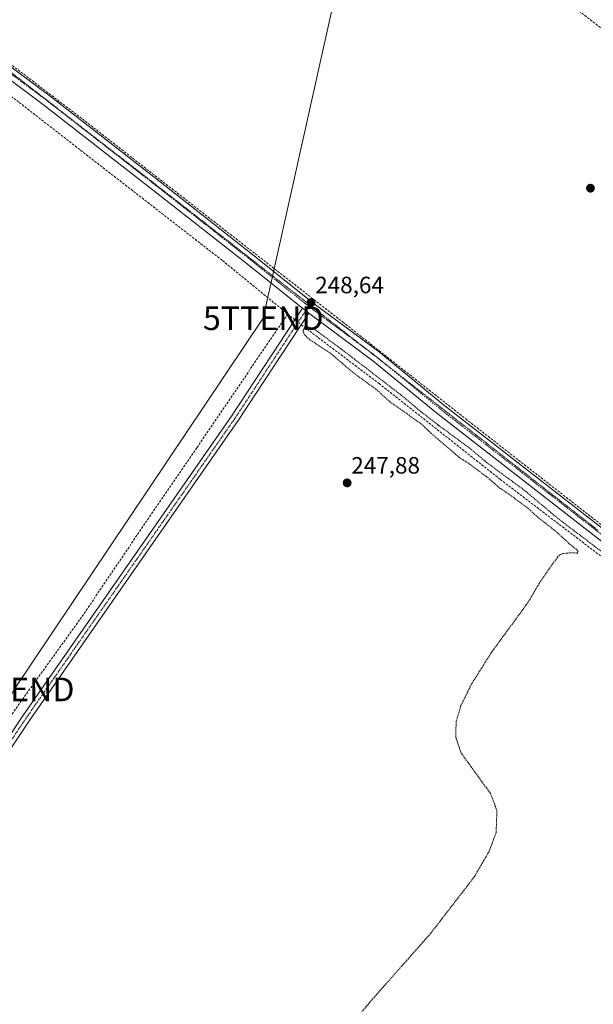
# Model space of a CAD drawing. Units: metres. Extents: x 618973 to 622466, y 4653098 to 4655470.
# Drawn here: x 620359 to 620602, y 4654535 to 4654953 of the extents above; entities that cross this region are included whole.
import ezdxf
from ezdxf.enums import TextEntityAlignment as Align

# ---------------------------------------------------------------- set-up
doc = ezdxf.new("R2010")
doc.units = ezdxf.units.M
doc.header["$MEASUREMENT"] = 0
for name, pattern in [('TRAZO_Y_PUNTO', [1, 0.5, -0.25, 0, -0.25]), ('TRAZOS', [0.75, 0.5, -0.25]), ('TRAZOS2', [0.375, 0.25, -0.125]), ('TRAZOSX2', [1.5, 1, -0.5])]:
    doc.linetypes.add(name, pattern=pattern)
doc.layers.get('0').update_dxf_attribs({"lineweight": 5})
for name, color, linetype, lineweight in [('Camino', 19, 'Continuous', 0), ('Camino Cxs', 19, 'Continuous', 0), ('Camino eje', 39, 'TRAZO_Y_PUNTO', 13), ('Carátula', 7, 'Continuous', 5), ('Corriente artificial lineal', 5, 'TRAZOSX2', 13), ('Corriente artificial lineal oculto', 135, 'TRAZO_Y_PUNTO', 13), ('Curva de nivel auxiliar', 36, 'TRAZOS', 0), ('Pista no pavimentada', 254, 'Continuous', 13), ('Pista no pavimentada Cxs', 254, 'Continuous', 0), ('Pista pavimentada eje', 135, 'TRAZO_Y_PUNTO', 0), ('Punto de cota en terreno', 7, 'Continuous', 0), ('Rótulo de punto de cota en terreno', 19, 'Continuous', 0), ('Tendido', 6, 'Continuous', 0), ('Torre de tendido puntual', 7, 'Continuous', 0), ('Vía pecuaria eje', 92, 'TRAZOS2', 0)]:
    doc.layers.add(name, color=color, linetype=linetype, lineweight=lineweight)
doc.styles.add('Arial', font='txt', dxfattribs={"height": 0.2})

# ---------------------------------------------------------------- blocks, each defined once
blk = doc.blocks.new('*U162')
at = {"layer": 'Tendido', "color": 6, "linetype": 'Continuous', "lineweight": 0}
blk.add_polyline3d([(619449.99, 4653632.42, 251.59), (619520.83, 4653683.97, 254.58), (619646.14, 4653754.35, 248.79), (619792.97, 4653837.5, 248.52), (620033.12, 4653971.55, 248.18), (620105.14, 4654102.94, 248.17), (620154.01, 4654244.52, 248.27), (620220.24, 4654391.95, 248.38), (620281.7, 4654527.36, 248.34), (620356.52, 4654668.68, 248.69), (620462.24, 4654826.11, 248.32), (620514.45, 4655060.29, 249.27), (620613.41, 4655190.94, 252.12), (620738.12, 4655267.75, 259.34), (620822.06, 4655366.27, 263.82), (620887.62, 4655443.99, 260.24)], dxfattribs=at)
blk = doc.blocks.new('5PATER')
at = {"layer": 'Carátula', "linetype": 'Continuous', "lineweight": 5}
h = blk.add_hatch(color=250, dxfattribs=at)
edge = h.paths.add_edge_path()
edge.add_ellipse((0, 0.01), major_axis=(-1.33, -1.34), ratio=0.999422, start_angle=0, end_angle=360)
blk = doc.blocks.new('5TTEND')
blk.add_text('5TTEND', height=10).set_placement((0, 0), align=Align.MIDDLE_CENTER)

msp = doc.modelspace()

# ---------------------------------------------------------------- linework, layer by layer
at = {"layer": 'Camino', "color": 19, "linetype": 'Continuous', "lineweight": 0}
for points in [[(620280.04, 4654538.78, 248.91), (620296.27, 4654564.67, 247.98), (620307.63, 4654581.13, 247.79), (620343.66, 4654632.79, 247.74), (620360.15, 4654657.45, 247.76), (620448.77, 4654784.59, 247.73), (620478.86, 4654830.34, 248.39)], [(620481.54, 4654828.24, 248.37), (620451.58, 4654782.68, 247.98), (620362.95, 4654655.53, 248.1), (620346.46, 4654630.87, 248.17), (620310.42, 4654579.19, 248.17), (620299.1, 4654562.8, 248.24), (620282.82, 4654536.82, 248.89)], [(620478.86, 4654830.34, 248.39), (620481.54, 4654828.24, 248.37)]]:
    msp.add_polyline3d(points, dxfattribs=at)
at = {"layer": 'Camino Cxs', "color": 19, "linetype": 'Continuous', "lineweight": 0}
msp.add_polyline3d([(620481.54, 4654828.24, 248.37), (620451.58, 4654782.68, 247.98), (620362.95, 4654655.53, 248.1), (620346.46, 4654630.87, 248.17), (620310.42, 4654579.19, 248.17), (620299.1, 4654562.8, 248.24), (620282.82, 4654536.82, 248.89), (620280.04, 4654538.78, 248.91), (620296.27, 4654564.67, 247.98), (620307.63, 4654581.13, 247.79), (620343.66, 4654632.79, 247.74), (620360.15, 4654657.45, 247.76), (620448.77, 4654784.59, 247.73), (620478.86, 4654830.34, 248.39), (620481.54, 4654828.24, 248.37)], close=True, dxfattribs=at)
at = {"layer": 'Camino eje', "color": 39, "linetype": 'TRAZO_Y_PUNTO', "lineweight": 13}
msp.add_polyline3d([(620481.46, 4654831.2, 248.5), (620450.18, 4654783.64, 247.92), (620361.55, 4654656.49, 248.08), (620345.06, 4654631.83, 248.03), (620309.03, 4654580.16, 248.06), (620297.69, 4654563.74, 248.24), (620281.43, 4654537.8, 248.98), (620280.6, 4654536.31, 248.93)], dxfattribs=at)
at = {"layer": 'Corriente artificial lineal', "color": 5, "linetype": 'TRAZOSX2', "lineweight": 13}
for points in [[(620280.02, 4655346.31, 248.62), (620279.86, 4655342.22, 248.3), (620291.71, 4655205.49, 247.47), (620295.11, 4655175.71, 247.83), (620296.94, 4655146.02, 247.51), (620301, 4655111.26, 247.49), (620303.31, 4655072.64, 247.62), (620306.38, 4655039, 247.28), (620312.88, 4654963, 247.35), (620314.65, 4654955.4, 247.35), (620317.99, 4654949.72, 247.21), (620325.33, 4654942.94, 247.11), (620358.65, 4654917.62, 247.32), (620444.93, 4654850.56, 247.31), (620472.61, 4654827.92, 247.09)], [(620595.02, 4654957.36, 248.06), (620641.48, 4654921.29, 248.14), (620667.16, 4654900.22, 247.92), (620679.87, 4654892.21, 248), (620684.8, 4654891.43, 248.15), (620717.52, 4654890.24, 248.1), (620732.91, 4654888.21, 247.81), (620735.84, 4654887.14, 248.07), (620748.88, 4654872.5, 248.04), (620795.88, 4654816.1, 247.69), (620809.63, 4654803.69, 247.71), (620839.07, 4654786.25, 247.97), (620854.4, 4654779.55, 247.96), (620881.7, 4654771.59, 247.98), (620908.38, 4654765.37, 248.16), (620938.81, 4654760.07, 247.97), (620967.99, 4654753.11, 247.9), (620996.28, 4654744.12, 247.53), (621000.93, 4654742.18, 247.93), (621005.16, 4654739.48, 247.55), (621031.81, 4654714.77, 247.35), (621045.28, 4654700.01, 247.43), (621059.48, 4654684.84, 247.67), (621111.38, 4654632.77, 246.94)], [(620330.73, 4654952.34, 248.53), (620385.5, 4654910.59, 248.47), (620495.99, 4654824.47, 248.5), (620548.14, 4654783.43, 248.95), (620601.24, 4654742, 248.48), (620623.23, 4654725.09, 248.96), (620734.04, 4654638.57, 248.52), (620764.68, 4654614.92, 248.42), (620813.65, 4654577.77, 248.41), (620848.18, 4654551.1, 248.43), (620879.06, 4654526.73, 248.16), (620919.22, 4654495.38, 248.25), (620948.51, 4654472.76, 247.97), (620989.71, 4654440.53, 247.97), (621031.38, 4654407.67, 247.92), (621060.83, 4654386.71, 247.91), (621106.71, 4654355.12, 247.74), (621141.39, 4654330.91, 248.1), (621180.84, 4654303.85, 247.68), (621206.72, 4654286.3, 247.47), (621229.67, 4654271.47, 247.55), (621235.78, 4654269.73, 247.11)], [(620472.61, 4654827.92, 247.09), (620434.04, 4654771.16, 247.37), (620417.02, 4654746.47, 247.33), (620385.13, 4654699.36, 247.25), (620359.65, 4654663.97, 247.31), (620286.3, 4654556.64, 247.11), (620278.02, 4654543.78, 248.09), (620276.3, 4654541.42, 248.45)], [(620472.61, 4654827.92, 247.09), (620473.7, 4654827.03, 247.4), (620475.67, 4654825.49, 247.89)], [(620478.35, 4654823.39, 247.9), (620479.59, 4654822.42, 247.77)], [(620479.59, 4654822.42, 247.77), (620511.35, 4654798.44, 246.8), (620562.82, 4654757.76, 246.99), (620617.65, 4654715.95, 247.05), (620688.6, 4654659.76, 246.97), (620712.52, 4654641.65, 246.99), (620748.81, 4654612.42, 246.82), (620780.49, 4654588.54, 246.36), (620803.46, 4654569.25, 246.51), (620846.33, 4654536.11, 246.36), (620872.93, 4654515.78, 246.45), (620942.44, 4654460.69, 246.26), (620958.76, 4654449.12, 246.1), (620972.14, 4654437.43, 246.04)]]:
    msp.add_polyline3d(points, dxfattribs=at)
at = {"layer": 'Corriente artificial lineal oculto', "color": 135, "linetype": 'TRAZO_Y_PUNTO', "lineweight": 13}
msp.add_polyline3d([(620475.67, 4654825.49, 247.89), (620478.35, 4654823.39, 247.9)], dxfattribs=at)
at = {"layer": 'Curva de nivel auxiliar', "color": 36, "linetype": 'TRAZOS', "lineweight": 0}
msp.add_polyline3d([(620494.83, 4654520.6, 247.5), (620507.6, 4654536.24, 247.5), (620533.14, 4654565.08, 247.5), (620551.77, 4654589.19, 247.5), (620558.14, 4654600.15, 247.5), (620561.05, 4654608.08, 247.5), (620561.39, 4654617.36, 247.5), (620558.66, 4654624.53, 247.5), (620546.22, 4654641.71, 247.5), (620543.88, 4654648.5, 247.5), (620544.09, 4654655.17, 247.5), (620545.99, 4654661.58, 247.5), (620550.55, 4654670.91, 247.5), (620559.22, 4654684.62, 247.5), (620574.57, 4654705.57, 247.5), (620579.83, 4654714.5, 247.5), (620587.1, 4654724.78, 247.5), (620587.88, 4654725.64, 247.5), (620589.28, 4654726.32, 247.5), (620592.97, 4654726.69, 247.5), (620595.5, 4654726.51, 247.5), (620595.86, 4654727.05, 247.5), (620595.24, 4654728.02, 247.5), (620592.1, 4654730.48, 247.5), (620587.12, 4654735.15, 247.5), (620578.78, 4654741.73, 247.5), (620574.51, 4654745.54, 247.5), (620567.66, 4654750.67, 247.5), (620562.87, 4654753.84, 247.5), (620556.87, 4654758.98, 247.5), (620550.02, 4654764.07, 247.5), (620545.19, 4654767.26, 247.5), (620533.53, 4654777.26, 247.5), (620529.24, 4654781.33, 247.5), (620515.97, 4654790.72, 247.5), (620510.05, 4654795.99, 247.5), (620500.13, 4654803.25, 247.5), (620490.95, 4654811.13, 247.5), (620481.87, 4654817.07, 247.5), (620479.92, 4654818.92, 247.5), (620479.11, 4654820.38, 247.5), (620479.41, 4654821.64, 247.5), (620480.58, 4654822.37, 247.5), (620482.15, 4654822.25, 247.5), (620484.5, 4654821.04, 247.5), (620495.26, 4654813.09, 247.5), (620520.67, 4654793.6, 247.5), (620528.37, 4654787.12, 247.5), (620536.62, 4654780.71, 247.5), (620549.95, 4654770.91, 247.5), (620556.99, 4654764.98, 247.5), (620573.69, 4654752.65, 247.5), (620587.14, 4654741.31, 247.5), (620645.82, 4654696.8, 247.5)], dxfattribs=at)
at = {"layer": 'Pista no pavimentada', "color": 254, "linetype": 'Continuous', "lineweight": 13}
for points in [[(620478.86, 4654830.34, 248.39), (620454.23, 4654850.01, 248.24), (620415.59, 4654880.33, 248.35), (620368.98, 4654916.63, 248.34), (620335.55, 4654941.46, 248.24), (620324.05, 4654950.81, 248.15), (620321.35, 4654954.25, 248.46), (620319.16, 4654959.64, 248.08), (620318.26, 4654967.02, 248.37), (620308.49, 4655081.09, 248.34), (620300.39, 4655175.54, 248.52), (620297.92, 4655210.43, 248.68), (620290.82, 4655284.74, 248.7), (620287.35, 4655310.42, 248.81), (620285.85, 4655334.18, 248.72), (620283.63, 4655346.75, 248.76), (620280.95, 4655348.89, 248.82), (620276.79, 4655349.13, 248.87), (620272.96, 4655348.43, 248.91)], [(620338.36, 4654945.08, 248.55), (620371.75, 4654920.27, 248.5), (620418.41, 4654883.94, 248.54), (620457.07, 4654853.6, 248.57), (620483.83, 4654832.23, 248.5), (620511.6, 4654811.68, 248.52), (620538.7, 4654789.44, 248.66), (620644.32, 4654707.29, 248.55), (620675.13, 4654682.73, 248.62), (620711.15, 4654655.37, 248.57), (620812.04, 4654575.68, 248.55), (620841.67, 4654554.11, 248.44), (620940.93, 4654477.63, 247.99), (621010.46, 4654422.66, 247.9), (621046.79, 4654395.29, 247.85), (621116.55, 4654347.25, 247.82), (621134.89, 4654333.5, 248.22), (621228, 4654270.44, 247.54), (621236.87, 4654263.16, 247.4)], [(620478.86, 4654830.34, 248.39), (620481.54, 4654828.24, 248.37)], [(620980.11, 4654440.57, 247.92), (620945.85, 4654467.69, 247.98), (620838.98, 4654550.41, 248.3), (620809.27, 4654572.04, 248.09), (620708.35, 4654651.75, 248.15), (620672.32, 4654679.12, 248.35), (620641.49, 4654703.69, 248.48), (620535.84, 4654785.87, 248.39), (620508.79, 4654808.07, 248.58), (620481.54, 4654828.24, 248.37)]]:
    msp.add_polyline3d(points, dxfattribs=at)
at = {"layer": 'Pista no pavimentada Cxs', "color": 254, "linetype": 'Continuous', "lineweight": 0}
for points in [[(620338.36, 4654945.08, 248.55), (620371.75, 4654920.27, 248.5), (620418.41, 4654883.94, 248.54), (620457.07, 4654853.6, 248.57), (620483.83, 4654832.23, 248.5), (620511.6, 4654811.68, 248.52), (620538.7, 4654789.44, 248.66), (620644.32, 4654707.29, 248.55), (620675.13, 4654682.73, 248.62), (620711.15, 4654655.37, 248.57), (620812.04, 4654575.68, 248.55), (620841.67, 4654554.11, 248.44), (620940.93, 4654477.63, 247.99), (621010.46, 4654422.66, 247.9), (621046.79, 4654395.29, 247.85), (621116.55, 4654347.25, 247.82)], [(621105.79, 4654348.93, 247.9), (621050.89, 4654386.47, 247.83), (621047.37, 4654388.92, 247.97), (621011.45, 4654415.76, 247.55), (620981.69, 4654439.32, 248.02), (620980.11, 4654440.57, 247.92), (620945.85, 4654467.69, 247.98), (620838.98, 4654550.41, 248.3), (620809.27, 4654572.04, 248.09), (620708.35, 4654651.75, 248.15), (620672.32, 4654679.12, 248.35), (620641.49, 4654703.69, 248.48), (620535.84, 4654785.87, 248.39), (620508.79, 4654808.07, 248.58), (620481.54, 4654828.24, 248.37), (620478.86, 4654830.34, 248.39), (620454.23, 4654850.01, 248.24), (620415.59, 4654880.33, 248.35), (620368.98, 4654916.63, 248.34), (620335.55, 4654941.46, 248.24)]]:
    msp.add_polyline3d(points, dxfattribs=at)
at = {"layer": 'Pista pavimentada eje', "color": 135, "linetype": 'TRAZO_Y_PUNTO', "lineweight": 0}
for points in [[(620274.4, 4655360, 248.94), (620281.92, 4655356.99, 249.04), (620285.15, 4655351.31, 248.94), (620288.13, 4655334.45, 248.86), (620289.63, 4655310.65, 248.85), (620293.09, 4655285, 248.81), (620300.21, 4655210.62, 248.71), (620302.68, 4655175.72, 248.72), (620320.54, 4654967.26, 248.52), (620321.4, 4654960.22, 248.56), (620323.35, 4654955.41, 248.56), (620325.69, 4654952.42, 248.51), (620336.96, 4654943.27, 248.56), (620370.37, 4654918.45, 248.62), (620417, 4654882.14, 248.54), (620455.65, 4654851.81, 248.5), (620481.46, 4654831.2, 248.5)], [(620481.46, 4654831.2, 248.5), (620482.69, 4654830.24, 248.48), (620510.2, 4654809.88, 248.63), (620537.27, 4654787.66, 248.67), (620642.91, 4654705.49, 248.55), (620673.73, 4654680.93, 248.58), (620709.75, 4654653.56, 248.58), (620810.66, 4654573.86, 248.57), (620840.33, 4654552.26, 248.44), (620889.96, 4654514.02, 248.18), (620943.39, 4654472.66, 248.07), (620982.26, 4654441.93, 248.07)]]:
    msp.add_polyline3d(points, dxfattribs=at)
at = {"layer": 'Vía pecuaria eje', "color": 92, "linetype": 'TRAZOS2', "lineweight": 0}
msp.add_polyline3d([(620355.17, 4654930.37, 248.6), (620359, 4654927.41, 248.56), (620362.83, 4654924.44, 248.57), (620366.66, 4654921.47, 248.62), (620370.49, 4654918.5, 248.62), (620374.33, 4654915.53, 248.59), (620378.16, 4654912.56, 248.59), (620381.99, 4654909.59, 248.6), (620385.82, 4654906.62, 248.61), (620389.66, 4654903.66, 248.6), (620393.49, 4654900.69, 248.58), (620397.32, 4654897.72, 248.54), (620401.15, 4654894.75, 248.53), (620404.98, 4654891.78, 248.49), (620408.82, 4654888.81, 248.56), (620412.65, 4654885.84, 248.53), (620416.48, 4654882.88, 248.54), (620420.31, 4654879.91, 248.54), (620424.15, 4654876.94, 248.5), (620427.98, 4654873.97, 248.53), (620431.81, 4654870.97, 248.53), (620435.64, 4654867.98, 248.52), (620439.47, 4654864.99, 248.51), (620443.3, 4654861.99, 248.51), (620447.13, 4654859, 248.55), (620450.96, 4654856, 248.53), (620454.79, 4654853.01, 248.53), (620458.62, 4654850.02, 248.53), (620462.45, 4654847.02, 248.53), (620466.28, 4654844.03, 248.57), (620470.12, 4654841.03, 248.54), (620473.95, 4654838.04, 248.58), (620477.78, 4654835.05, 248.56), (620481.61, 4654832.05, 248.53), (620485.44, 4654829.06, 248.55), (620489.27, 4654826.06, 248.57), (620493.1, 4654823.07, 248.61), (620496.93, 4654820.08, 248.62), (620500.76, 4654817.08, 248.64), (620504.59, 4654814.09, 248.63), (620506.18, 4654812.85, 248.66), (620508.42, 4654811.09, 248.62), (620512.25, 4654808.1, 248.64), (620514.46, 4654806.38, 248.56), (620516.08, 4654805.11, 248.62), (620519.91, 4654802.11, 248.6), (620523.75, 4654799.12, 248.63), (620527.58, 4654796.12, 248.61), (620531.41, 4654793.13, 248.65), (620535.24, 4654790.13, 248.64), (620539.08, 4654787.13, 248.7), (620542.92, 4654784.13, 248.84), (620546.75, 4654781.13, 248.99), (620550.59, 4654778.14, 249.12), (620554.42, 4654775.14, 248.88), (620558.26, 4654772.14, 248.81), (620562.1, 4654769.14, 248.78), (620565.93, 4654766.14, 248.66), (620569.77, 4654763.14, 248.68), (620573.6, 4654760.14, 248.63), (620577.44, 4654757.14, 248.59), (620581.28, 4654754.14, 248.63), (620585.11, 4654751.14, 248.53), (620588.95, 4654748.15, 248.6), (620592.79, 4654745.15, 248.6), (620596.62, 4654742.15, 248.56), (620600.46, 4654739.15, 248.59), (620604.29, 4654736.15, 248.57)], dxfattribs=at)

# ---------------------------------------------------------------- block references
at = {"layer": 'Punto de cota en terreno', "linetype": 'Continuous', "lineweight": 0}
for p in [(620601.07, 4654881.26, 248), (620482.51, 4654832.77, 248.64), (620497.82, 4654756.29, 247.88)]:
    msp.add_blockref('5PATER', p, dxfattribs=at)
at = {"layer": 'Tendido', "color": 6, "linetype": 'Continuous', "lineweight": 0}
msp.add_blockref('*U162', (0, 0), dxfattribs=at)
at = {"layer": 'Torre de tendido puntual', "linetype": 'Continuous', "lineweight": 0}
for p in [(620462.24, 4654826.11, 248.31), (620356.52, 4654668.68, 248.22)]:
    msp.add_blockref('5TTEND', p, dxfattribs=at)

# ---------------------------------------------------------------- texts
at = {"layer": 'Rótulo de punto de cota en terreno', "color": 19, "linetype": 'Continuous', "lineweight": 0, "style": 'Arial'}
for s, p in [('248,64', (620484.27, 4654834.53)), ('247,88', (620499.58, 4654758.05))]:
    msp.add_text(s, height=7, dxfattribs=at).set_placement(p, align=Align.BOTTOM_LEFT)

doc.saveas('drawing.dxf')
